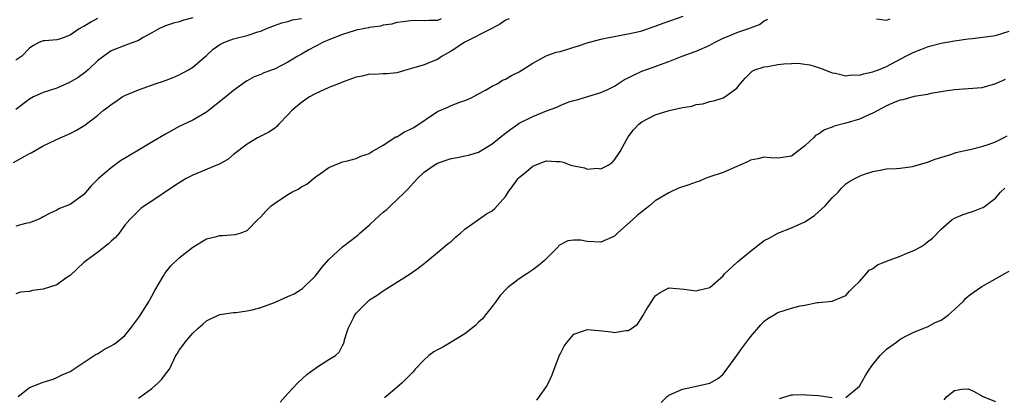
# Model space of a CAD drawing. Units: inches. Extents: x 2535000 to 2538000, y 1557000 to 1560000.
# Drawn here: x 2535302 to 2535446, y 1557787 to 1557842 of the extents above; entities that cross this region are included whole.
import ezdxf

# ---------------------------------------------------------------- set-up
doc = ezdxf.new("R2010")
doc.units = ezdxf.units.IN
doc.header["$MEASUREMENT"] = 0
doc.layers.add('LD25351557_2ft', color=54, linetype='Continuous')

msp = doc.modelspace()

# ---------------------------------------------------------------- linework, layer by layer
at = {"layer": 'LD25351557_2ft'}
for points, elevation in [([(2535300.63, 1557821.37), (2535302.31, 1557822.31), (2535303, 1557822.68), (2535303.22, 1557822.78), (2535305, 1557823.83), (2535307.49, 1557825), (2535309, 1557825.65), (2535309.9, 1557826.1), (2535311.14, 1557826.86), (2535313, 1557828.3), (2535313.85, 1557829), (2535314.52, 1557829.48), (2535315, 1557829.91), (2535315.68, 1557830.32), (2535316.61, 1557831), (2535317, 1557831.21), (2535319, 1557832.03), (2535321.64, 1557833), (2535322.68, 1557833.32), (2535324.12, 1557833.88), (2535325, 1557834.26), (2535326.36, 1557835), (2535327, 1557835.39), (2535329, 1557837.1), (2535330, 1557838), (2535331, 1557838.71), (2535331.18, 1557838.82), (2535331.57, 1557839), (2535333, 1557839.54), (2535335, 1557840.02), (2535336.55, 1557840.55), (2535337, 1557840.68), (2535337.75, 1557841), (2535339, 1557841.51), (2535340.11, 1557841.89), (2535341, 1557842.11), (2535341.67, 1557842.33), (2535343, 1557842.54)], 7760), ([(2535327, 1557842.62), (2535325.7, 1557842.3), (2535325, 1557842.06), (2535324.15, 1557841.85), (2535323, 1557841.43), (2535321.99, 1557841), (2535321, 1557840.4), (2535319.72, 1557839.72), (2535319, 1557839.3), (2535317, 1557838.57), (2535315, 1557837.76), (2535313.93, 1557837), (2535313, 1557836.31), (2535311.63, 1557835), (2535311.29, 1557834.71), (2535310.15, 1557833.85), (2535308.89, 1557833.11), (2535307, 1557832.31), (2535305, 1557831.65), (2535303.6, 1557831), (2535303, 1557830.67), (2535301, 1557829.14)], 7758), ([(2535313, 1557842.55), (2535312.01, 1557841.99), (2535311, 1557841.37), (2535310.75, 1557841.25), (2535310.32, 1557841), (2535309, 1557840.06), (2535307.55, 1557839.55), (2535307, 1557839.39), (2535305.23, 1557839.23), (2535305, 1557839.24), (2535304.38, 1557839), (2535303.49, 1557838.51), (2535303, 1557838.19), (2535301.87, 1557837), (2535301, 1557836.43)], 7756), ([(2535373.52, 1557842.48), (2535373, 1557842.27), (2535372.26, 1557841.74), (2535370.89, 1557841), (2535367, 1557839.05), (2535365, 1557837.71), (2535364.53, 1557837.47), (2535363.68, 1557837), (2535363, 1557836.53), (2535362.19, 1557836.19), (2535361, 1557835.74), (2535359.16, 1557835.16), (2535358.46, 1557835), (2535357, 1557834.56), (2535355.6, 1557834.4), (2535355, 1557834.41), (2535353.68, 1557834.32), (2535353, 1557834.33), (2535351.92, 1557834.08), (2535351, 1557833.92), (2535350.35, 1557833.65), (2535349, 1557833.19), (2535348.57, 1557833), (2535347, 1557832.39), (2535345, 1557831.48), (2535344.18, 1557831), (2535343.46, 1557830.54), (2535343, 1557830.21), (2535341.55, 1557829), (2535341, 1557828.36), (2535339.63, 1557827), (2535339.34, 1557826.66), (2535339, 1557826.38), (2535338.18, 1557825.82), (2535337, 1557825.26), (2535336.84, 1557825.16), (2535336.51, 1557825), (2535335, 1557824.07), (2535333, 1557822.54), (2535332.17, 1557821.83), (2535330.87, 1557821.13), (2535327, 1557819.53), (2535326.02, 1557819), (2535325.37, 1557818.63), (2535324.16, 1557817.84), (2535321, 1557815.69), (2535319.89, 1557815), (2535319.38, 1557814.62), (2535319, 1557814.28), (2535317.75, 1557813), (2535317, 1557812.17), (2535316.17, 1557811), (2535315.63, 1557810.37), (2535315, 1557809.82), (2535314.6, 1557809.4), (2535313, 1557808.15), (2535311.39, 1557807), (2535311.19, 1557806.81), (2535311, 1557806.67), (2535309, 1557804.78), (2535308.36, 1557804.36), (2535307, 1557803.39), (2535305, 1557802.75), (2535303.44, 1557802.56), (2535303, 1557802.41), (2535301.66, 1557802.34), (2535301, 1557802.07)], 7764), ([(2535363.52, 1557842.48), (2535363, 1557842.26), (2535361.74, 1557842.26), (2535361, 1557842.17), (2535359.77, 1557842.23), (2535359, 1557842.21), (2535357.95, 1557842.05), (2535357, 1557841.93), (2535356.28, 1557841.72), (2535355, 1557841.55), (2535354.58, 1557841.42), (2535353, 1557841.23), (2535352.83, 1557841.17), (2535351, 1557840.8), (2535350.72, 1557840.72), (2535349, 1557840.16), (2535347, 1557839.38), (2535346.09, 1557839), (2535345.39, 1557838.61), (2535345, 1557838.41), (2535344.08, 1557837.92), (2535343, 1557837.3), (2535342.47, 1557837), (2535341, 1557836.09), (2535339, 1557835.1), (2535337.46, 1557834.54), (2535337, 1557834.32), (2535336.05, 1557833.95), (2535335, 1557833.36), (2535334.77, 1557833.23), (2535333, 1557831.93), (2535331.85, 1557831), (2535329, 1557828.75), (2535327, 1557827.6), (2535325, 1557826.66), (2535323, 1557825.56), (2535321, 1557824.34), (2535319, 1557823.17), (2535316.4, 1557821.6), (2535315, 1557820.58), (2535313.14, 1557819), (2535312.06, 1557817.94), (2535311, 1557816.65), (2535309, 1557815.2), (2535307.4, 1557814.6), (2535307, 1557814.37), (2535306.06, 1557813.94), (2535305, 1557813.38), (2535304.77, 1557813.23), (2535304.29, 1557813), (2535303, 1557812.5), (2535302.39, 1557812.39), (2535301, 1557812.03)], 7762), ([(2535301.34, 1557787), (2535303, 1557788.32), (2535304.74, 1557789), (2535305, 1557789.12), (2535306.47, 1557789.53), (2535307, 1557789.77), (2535307.82, 1557790.18), (2535309, 1557790.68), (2535312.49, 1557793), (2535312.78, 1557793.21), (2535313, 1557793.28), (2535314.04, 1557793.96), (2535315, 1557794.42), (2535315.37, 1557794.63), (2535315.86, 1557795), (2535317, 1557795.97), (2535317.87, 1557797), (2535319, 1557798.53), (2535319.32, 1557799), (2535320.58, 1557801), (2535320.72, 1557801.28), (2535321, 1557801.75), (2535321.44, 1557802.56), (2535322.71, 1557804.71), (2535322.91, 1557805.09), (2535323.79, 1557806.21), (2535325, 1557807.35), (2535327, 1557808.94), (2535328.26, 1557809.74), (2535329, 1557810.14), (2535330.5, 1557810.5), (2535331, 1557810.64), (2535331.35, 1557810.65), (2535333.21, 1557810.79), (2535333.95, 1557811), (2535335, 1557811.36), (2535336.59, 1557813), (2535337, 1557813.39), (2535337.76, 1557814.24), (2535338.52, 1557815), (2535339, 1557815.36), (2535341, 1557816.69), (2535341.58, 1557817), (2535342.52, 1557817.48), (2535343, 1557817.82), (2535343.79, 1557818.21), (2535345, 1557819.2), (2535345.77, 1557819.77), (2535347, 1557820.64), (2535348.67, 1557821.33), (2535349, 1557821.45), (2535349.56, 1557821.56), (2535351, 1557821.96), (2535351.69, 1557822.31), (2535353, 1557822.71), (2535353.15, 1557822.85), (2535353.39, 1557823), (2535355, 1557823.9), (2535356.87, 1557825.13), (2535357, 1557825.16), (2535358.14, 1557825.86), (2535359, 1557826.25), (2535359.49, 1557826.51), (2535363, 1557828.86), (2535364.5, 1557829.5), (2535365, 1557829.76), (2535366.26, 1557830.26), (2535367, 1557830.49), (2535367.38, 1557830.62), (2535368.21, 1557831), (2535369, 1557831.46), (2535370.02, 1557832.02), (2535371, 1557832.6), (2535371.84, 1557833), (2535372.55, 1557833.45), (2535373, 1557833.6), (2535373.84, 1557834.16), (2535375, 1557834.69), (2535377, 1557835.97), (2535378.96, 1557837.04), (2535380.42, 1557837.58), (2535381, 1557837.69), (2535381.98, 1557837.98), (2535383, 1557838.32), (2535383.54, 1557838.46), (2535385, 1557838.96), (2535387, 1557839.5), (2535387.66, 1557839.66), (2535391, 1557840.27), (2535392.63, 1557840.63), (2535393, 1557840.73), (2535395, 1557841.41), (2535396.14, 1557841.86), (2535399.11, 1557842.89)], 7766), ([(2535427.5, 1557842.5), (2535429, 1557842.28), (2535429.51, 1557842.49)], 7768), ([(2535319, 1557786.76), (2535319.36, 1557787), (2535321, 1557788.18), (2535321.91, 1557789), (2535322.44, 1557789.56), (2535323.31, 1557790.69), (2535323.57, 1557791), (2535324.52, 1557793), (2535324.73, 1557793.27), (2535325, 1557793.79), (2535325.52, 1557794.48), (2535325.87, 1557795), (2535327, 1557796.3), (2535327.73, 1557797), (2535328.44, 1557797.56), (2535329, 1557798.1), (2535329.6, 1557798.4), (2535331, 1557799.04), (2535333, 1557799.34), (2535333.35, 1557799.35), (2535335, 1557799.58), (2535335.74, 1557799.74), (2535337, 1557800.09), (2535339, 1557800.82), (2535341, 1557801.67), (2535341.9, 1557802.1), (2535343, 1557802.75), (2535343.14, 1557802.86), (2535345, 1557804.66), (2535346.01, 1557805.99), (2535347, 1557807.13), (2535349, 1557808.96), (2535351.28, 1557810.72), (2535351.57, 1557811), (2535353, 1557812.24), (2535353.83, 1557813), (2535354.43, 1557813.57), (2535355, 1557814.06), (2535355.52, 1557814.48), (2535356.09, 1557815), (2535357, 1557815.88), (2535358.2, 1557817), (2535358.59, 1557817.41), (2535359, 1557817.91), (2535359.54, 1557818.46), (2535360.05, 1557819), (2535361, 1557819.94), (2535362.51, 1557821), (2535363, 1557821.26), (2535364.27, 1557821.73), (2535365, 1557821.95), (2535366.15, 1557822.15), (2535367, 1557822.33), (2535367.54, 1557822.46), (2535369, 1557822.9), (2535371, 1557824.11), (2535372.59, 1557825.41), (2535373.74, 1557826.26), (2535374.79, 1557827), (2535375, 1557827.14), (2535377, 1557828.13), (2535379, 1557828.96), (2535380.52, 1557829.48), (2535381, 1557829.75), (2535382.28, 1557830.28), (2535383, 1557830.48), (2535383.44, 1557830.56), (2535387, 1557831.64), (2535388.13, 1557832.13), (2535389, 1557832.6), (2535390.45, 1557833.55), (2535391, 1557833.79), (2535391.78, 1557834.22), (2535393, 1557834.78), (2535395, 1557835.46), (2535395.76, 1557835.76), (2535397, 1557836.2), (2535398.95, 1557837), (2535401, 1557837.74), (2535403, 1557838.62), (2535403.72, 1557839), (2535405, 1557839.64), (2535406.08, 1557840.08), (2535407, 1557840.48), (2535408.89, 1557841.11), (2535409, 1557841.17), (2535410.34, 1557841.66), (2535411, 1557842.19), (2535411.56, 1557842.44)], 7768), ([(2535339.83, 1557786.17), (2535340.58, 1557787), (2535341, 1557787.42), (2535342.44, 1557789), (2535343.76, 1557790.24), (2535344.84, 1557791), (2535345, 1557791.13), (2535345.38, 1557791.38), (2535347, 1557792.44), (2535347.96, 1557793), (2535348.5, 1557793.5), (2535349, 1557794.51), (2535349.19, 1557794.81), (2535349.25, 1557795), (2535349.33, 1557795.33), (2535349.85, 1557797), (2535350.66, 1557798.66), (2535350.84, 1557799), (2535351, 1557799.23), (2535352.8, 1557801), (2535353, 1557801.18), (2535354.11, 1557801.89), (2535355, 1557802.53), (2535358.98, 1557805), (2535360.16, 1557805.84), (2535361.27, 1557806.73), (2535361.55, 1557807), (2535363, 1557808.14), (2535364.54, 1557809.46), (2535365, 1557809.77), (2535365.61, 1557810.39), (2535366.36, 1557811), (2535367, 1557811.57), (2535370.19, 1557813.81), (2535371, 1557814.28), (2535371.39, 1557814.61), (2535373, 1557816.37), (2535373.39, 1557817), (2535374.04, 1557817.96), (2535374.82, 1557819), (2535375, 1557819.19), (2535375.99, 1557819.99), (2535377, 1557820.84), (2535378.54, 1557821.46), (2535379, 1557821.6), (2535380.46, 1557821.54), (2535381, 1557821.53), (2535381.43, 1557821.43), (2535382.6, 1557821), (2535383, 1557820.89), (2535384.57, 1557820.57), (2535385, 1557820.39), (2535386.52, 1557820.52), (2535387, 1557820.46), (2535388.06, 1557821), (2535388.64, 1557821.36), (2535389, 1557821.76), (2535389.85, 1557823), (2535390.81, 1557824.81), (2535391, 1557825.12), (2535391.81, 1557826.19), (2535392.56, 1557827), (2535393, 1557827.35), (2535395, 1557828.39), (2535397.03, 1557829.03), (2535399, 1557829.45), (2535400.36, 1557829.64), (2535401, 1557829.89), (2535401.99, 1557830.01), (2535403, 1557830.35), (2535403.58, 1557830.42), (2535405, 1557830.89), (2535405.21, 1557831), (2535407, 1557832.31), (2535407.51, 1557833), (2535408.22, 1557833.78), (2535409, 1557834.53), (2535409.22, 1557834.78), (2535409.61, 1557835), (2535411, 1557835.43), (2535411.49, 1557835.49), (2535413, 1557835.78), (2535413.89, 1557835.89), (2535415, 1557835.93), (2535415.99, 1557835.99), (2535417, 1557835.82), (2535417.73, 1557835.73), (2535419, 1557835.33), (2535419.91, 1557835), (2535421, 1557834.57), (2535421.49, 1557834.51), (2535423, 1557834.1), (2535423.77, 1557834.23), (2535425, 1557834.18), (2535425.59, 1557834.41), (2535427, 1557834.68), (2535427.22, 1557834.78), (2535427.79, 1557835), (2535429, 1557835.5), (2535431.84, 1557837), (2535433, 1557837.58), (2535434.03, 1557837.97), (2535435, 1557838.39), (2535435.51, 1557838.49), (2535437, 1557838.92), (2535439, 1557839.27), (2535441, 1557839.56), (2535441.61, 1557839.61), (2535445, 1557840.05), (2535447, 1557840.65)], 7770), ([(2535446.43, 1557833.57), (2535445, 1557832.92), (2535443, 1557832.36), (2535441, 1557832.19), (2535439, 1557832.06), (2535437.89, 1557831.89), (2535437, 1557831.76), (2535435.49, 1557831.49), (2535435, 1557831.38), (2535433.07, 1557831.07), (2535431.4, 1557830.6), (2535431, 1557830.53), (2535430.22, 1557830.22), (2535429, 1557829.69), (2535427, 1557828.63), (2535426.38, 1557828.39), (2535425, 1557827.75), (2535423, 1557827.15), (2535421.31, 1557826.69), (2535421, 1557826.56), (2535419.85, 1557826.15), (2535419, 1557825.55), (2535418.62, 1557825.38), (2535418.25, 1557825), (2535417, 1557823.83), (2535415, 1557822.32), (2535413, 1557821.99), (2535411.94, 1557822.06), (2535411, 1557822.14), (2535410.09, 1557821.91), (2535409, 1557821.71), (2535408.53, 1557821.47), (2535407.44, 1557821), (2535407, 1557820.77), (2535405, 1557819.9), (2535403, 1557819.26), (2535402.34, 1557819), (2535401.4, 1557818.6), (2535401, 1557818.5), (2535399.92, 1557818.08), (2535398.41, 1557817.58), (2535397.18, 1557817), (2535397, 1557816.93), (2535395, 1557815.74), (2535394.14, 1557815), (2535393.5, 1557814.5), (2535393, 1557814.15), (2535392.36, 1557813.64), (2535391.71, 1557813), (2535389.45, 1557811), (2535389, 1557810.56), (2535387, 1557809.68), (2535385, 1557809.78), (2535384.06, 1557809.94), (2535383, 1557809.95), (2535382.12, 1557809.88), (2535380.83, 1557809.17), (2535380.72, 1557809), (2535378.72, 1557807), (2535377.79, 1557806.21), (2535377, 1557805.6), (2535376.1, 1557805), (2535375, 1557804.3), (2535373.32, 1557803), (2535373.15, 1557802.85), (2535372.19, 1557801.81), (2535371.61, 1557801), (2535371, 1557800.2), (2535370.03, 1557799), (2535369.6, 1557798.4), (2535369, 1557797.9), (2535368.57, 1557797.43), (2535367, 1557796.22), (2535365, 1557795), (2535363.74, 1557794.26), (2535363, 1557793.85), (2535362.43, 1557793.57), (2535361.7, 1557793), (2535361, 1557792.38), (2535359.7, 1557791), (2535359.39, 1557790.61), (2535359, 1557790.23), (2535357.78, 1557789), (2535357, 1557788.31), (2535355.44, 1557787), (2535355.21, 1557786.79)], 7772), ([(2535377.56, 1557786.44), (2535377.98, 1557787), (2535379, 1557788.44), (2535379.31, 1557789), (2535379.84, 1557790.16), (2535380.14, 1557791), (2535380.93, 1557793.07), (2535381, 1557793.22), (2535381.61, 1557794.39), (2535382.04, 1557795), (2535383, 1557796.13), (2535384.73, 1557796.73), (2535385, 1557796.84), (2535386.7, 1557796.7), (2535388.52, 1557796.52), (2535389, 1557796.39), (2535390.67, 1557796.67), (2535391, 1557796.67), (2535391.52, 1557797), (2535392.36, 1557797.64), (2535393, 1557798.6), (2535393.17, 1557798.83), (2535393.61, 1557799.61), (2535394.48, 1557801), (2535395, 1557801.78), (2535395.72, 1557802.28), (2535397, 1557802.94), (2535399.24, 1557802.76), (2535401, 1557802.52), (2535401.36, 1557802.64), (2535403, 1557803.02), (2535405, 1557804.73), (2535405.19, 1557805), (2535407, 1557806.68), (2535407.15, 1557806.85), (2535407.32, 1557807), (2535409, 1557808.37), (2535411, 1557809.89), (2535411.72, 1557810.28), (2535413, 1557811), (2535415, 1557811.78), (2535417, 1557812.64), (2535418.39, 1557813.61), (2535419, 1557814.11), (2535419.98, 1557815), (2535421, 1557816.16), (2535421.87, 1557817), (2535422.38, 1557817.62), (2535423, 1557818.25), (2535423.45, 1557818.55), (2535424.33, 1557819), (2535425, 1557819.38), (2535425.61, 1557819.61), (2535427, 1557820.07), (2535428.28, 1557820.28), (2535429, 1557820.43), (2535430.47, 1557820.47), (2535431, 1557820.56), (2535432.79, 1557820.79), (2535435, 1557821.41), (2535436.15, 1557821.85), (2535438.61, 1557822.61), (2535439.18, 1557822.82), (2535441, 1557823.23), (2535441.28, 1557823.28), (2535443, 1557823.71), (2535444.07, 1557824.07), (2535445, 1557824.42), (2535446.2, 1557825), (2535446.72, 1557825.28)], 7774), ([(2535395.88, 1557786.12), (2535396.75, 1557787), (2535397, 1557787.2), (2535399, 1557788.08), (2535400.38, 1557788.38), (2535401, 1557788.49), (2535403, 1557788.95), (2535404.3, 1557789.7), (2535405, 1557790.3), (2535405.53, 1557791), (2535407, 1557793.02), (2535407.81, 1557794.19), (2535408.41, 1557795), (2535409, 1557795.76), (2535410.5, 1557797.5), (2535411, 1557798.05), (2535411.55, 1557798.45), (2535412.49, 1557799), (2535413, 1557799.33), (2535415, 1557799.96), (2535416.3, 1557800.3), (2535417, 1557800.42), (2535418.79, 1557800.79), (2535419, 1557800.8), (2535420.98, 1557801.02), (2535422.43, 1557801.57), (2535423, 1557801.81), (2535423.54, 1557802.46), (2535424.08, 1557803), (2535425, 1557803.87), (2535426.01, 1557805), (2535426.42, 1557805.58), (2535427, 1557805.81), (2535427.65, 1557806.34), (2535429, 1557806.89), (2535431, 1557807.6), (2535432.1, 1557808.1), (2535433, 1557808.43), (2535434.02, 1557809), (2535434.62, 1557809.38), (2535435, 1557809.73), (2535435.73, 1557810.27), (2535437, 1557811.57), (2535438.66, 1557813), (2535439, 1557813.2), (2535440.26, 1557813.74), (2535441, 1557813.96), (2535441.78, 1557814.22), (2535443, 1557814.69), (2535443.22, 1557814.78), (2535445, 1557816.12), (2535445.74, 1557817), (2535446.4, 1557817.6)], 7776), ([(2535423, 1557786.86), (2535425, 1557788.5), (2535425.92, 1557790.08), (2535426.51, 1557791), (2535427, 1557791.7), (2535428.07, 1557793), (2535428.52, 1557793.48), (2535429, 1557793.93), (2535430.46, 1557795), (2535431, 1557795.44), (2535431.85, 1557795.85), (2535433, 1557796.47), (2535434.36, 1557797), (2535434.8, 1557797.2), (2535435, 1557797.24), (2535436.13, 1557797.87), (2535437, 1557798.22), (2535438.1, 1557799), (2535439, 1557799.78), (2535440.29, 1557801), (2535440.61, 1557801.39), (2535441, 1557801.72), (2535441.71, 1557802.29), (2535443, 1557803.15), (2535443.37, 1557803.37), (2535445, 1557804.3), (2535446.29, 1557805), (2535447, 1557805.43)], 7778), ([(2535437.47, 1557786.53), (2535437.85, 1557787), (2535439, 1557787.87), (2535440.07, 1557788.07), (2535441, 1557788.12), (2535441.79, 1557787.79), (2535443, 1557787.08), (2535443.15, 1557787), (2535445, 1557786.27)], 7780), ([(2535413.28, 1557786.72), (2535415, 1557787.23), (2535415.22, 1557787.22), (2535417, 1557787.28), (2535417.25, 1557787.25), (2535419, 1557787.14), (2535421, 1557786.83)], 7778)]:
    msp.add_lwpolyline(points, dxfattribs=dict(at, elevation=elevation))

doc.saveas('drawing.dxf')
